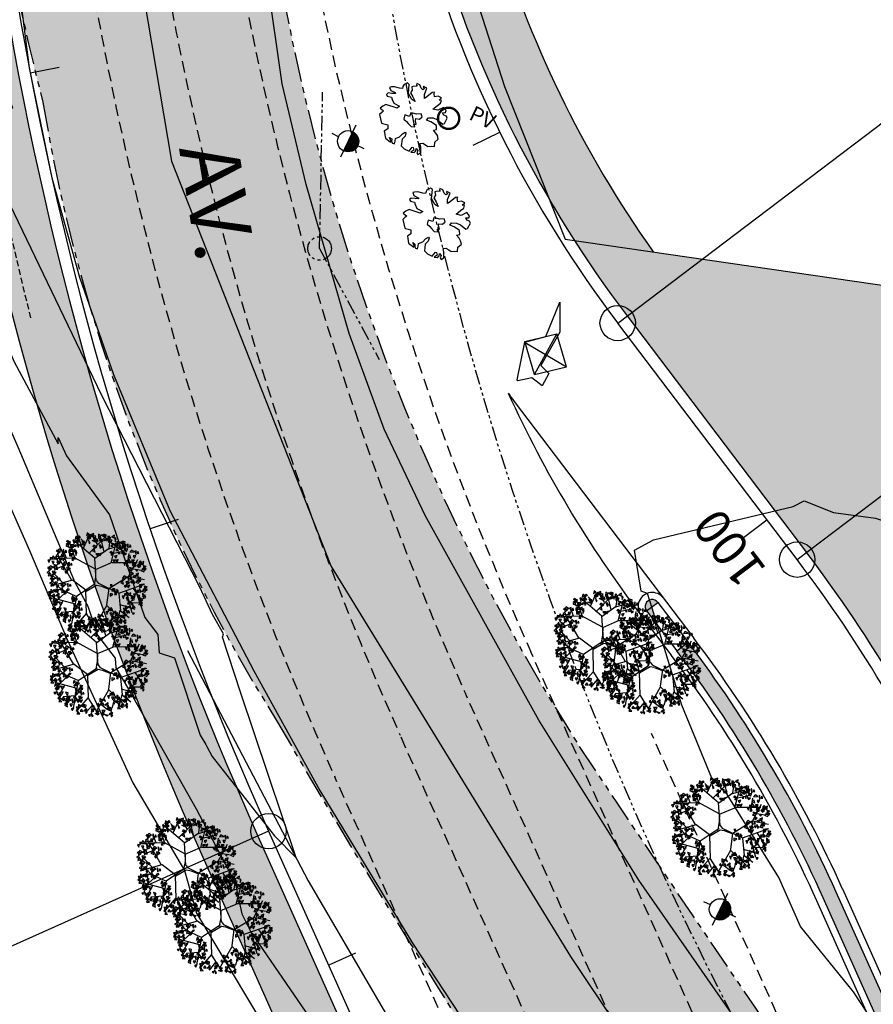
# Model space of a CAD drawing. Units: millimetres. Extents: x 173485 to 178311, y 1668721 to 1671503.
# Drawn here: x 176184 to 176220, y 1671015 to 1671057 of the extents above; entities that cross this region are included whole.
import ezdxf
from ezdxf.enums import TextEntityAlignment as Align

# ---------------------------------------------------------------- set-up
doc = ezdxf.new("R2010")
doc.units = ezdxf.units.MM
for name, pattern in [('DASHED', [0.75, 0.5, -0.25]), ('DASHED2', [0.375, 0.25, -0.125]), ('PHANTOM', [2.5, 1.25, -0.25, 0.25, -0.25, 0.25, -0.25]), ('PHANTOM2', [1.25, 0.625, -0.125, 0.125, -0.125, 0.125, -0.125])]:
    doc.linetypes.add(name, pattern=pattern)
for name, color, linetype in [('ACOST', 7, 'Continuous'), ('ARVORES', 8, 'Continuous'), ('BORDA', 3, 'Continuous'), ('BP', 8, 'PHANTOM'), ('BR', 8, 'Continuous'), ('CEA', 8, 'CERCA'), ('CONT-MJR', 1, 'Continuous'), ('CONT-MNR', 8, 'Continuous'), ('DISPDREN', 8, 'Continuous'), ('ESTACAS', 2, 'Continuous'), ('GRAVAME', 210, 'PHANTOM2'), ('HATCH_ARRIMO', 252, 'Continuous'), ('MF', 8, 'DASHED2'), ('PASSEIO', 41, 'Continuous'), ('PASSEIO2', 2, 'Continuous'), ('PIS', 8, 'Continuous'), ('PISTA_EXIST', 254, 'Continuous'), ('POSTES', 7, 'Continuous'), ('TRACEJADO', 7, 'Continuous'), ('V-EIXO_DE_LOGRADOURO', 3, 'Continuous'), ('V-NOME_DOS_LOGRADOUROS', 7, 'Continuous'), ('V-QUADRA', 21, 'Continuous')]:
    doc.layers.add(name, color=color, linetype=linetype)
doc.styles.add('eixo', font='romans.shx')
doc.linetypes.add('CERCA', pattern='A,0.5,-1e-05,["X",Standard,S=0.1,R=0,X=-0.05,Y=-0.05],0', length=0.50001)

# ---------------------------------------------------------------- blocks, each defined once
blk = doc.blocks.new('PCL')
for p, q in [((0, 0.0015), (0, -0.0015)), ((-0.0009, 0), (-0.0015, 0)), ((0.0015, 0), (0, 0))]:
    blk.add_line(p, q)
at = {"const_width": 0.0009}
blk.add_lwpolyline([(0, -0.00045, 0.414214), (0.00045, 0, 0.414214), (0, 0.00045, 0.414214)], format="xyb", dxfattribs=at)
blk.add_circle((0, 0), 0.0009)
blk = doc.blocks.new('ARV1')
for p, q in [((-0.001346, 0.003038), (-0.002037, 0.003494)), ((-0.002273, 0.002644), (-0.002814, 0.002841)), ((-0.001119, -0.003195), (-0.001019, -0.003763))]:
    blk.add_line(p, q)
at = {"color": 32}
for p, q in [((-0.001681, 0.001988), (-0.001033, 0.003829)), ((-0.000568, 0.002691), (-0.001406, 0.003735)), ((-0.000324, 0.003158), (-0.000607, 0.004055)), ((-0.000314, 0.003103), (0.000469, 0.00382)), ((0.000375, 0.002095), (0.000013, 0.003944)), ((0.000226, 0.002946), (0.001028, 0.003593)), ((0.001603, 0.002783), (0.001403, 0.003463)), ((-0.00229, 0.002228), (-0.002297, 0.003241)), ((-0.001036, 0.001871), (-0.000324, 0.003158)), ((0.000406, 0.002153), (0.002346, 0.003089)), ((0.002213, 0.001761), (0.002285, 0.003336)), ((0.002267, 0.002447), (0.002937, 0.002632)), ((-0.002532, 0.001129), (-0.003517, 0.00213)), ((-0.000575, 0.001036), (0.000359, 0.002086)), ((0.001137, 0.000075), (0.002232, 0.001761)), ((0.002178, 0.001706), (0.003538, 0.002058)), ((-0.002598, 0.001131), (-0.003997, 0.000406)), ((-0.003219, 0.000835), (-0.003714, 0.001323)), ((-0.0006, 0.001042), (-0.002607, 0.001148)), ((-0.000567, 0.001022), (-0.000312, 0.000464)), ((0.003009, 0.000946), (0.00389, 0.000446)), ((0.003361, 0.000723), (0.003802, 0.001094)), ((-0.002033, -0.00063), (-0.003815, 0.000583)), ((-0.003178, 0.000092), (-0.003667, -0.000421)), ((-0.000312, 0.000464), (-0.000174, -0.000052)), ((0.000181, 0.000071), (-0.000076, 0.000216)), ((0.000398, -0.000052), (0.001165, 0.000009)), ((0.00112, 0.000058), (0.001561, -0.001277)), ((0.002073, 0.000038), (0.002832, -0.001221)), ((0.002497, 0.000539), (0.003767, -0.000943)), ((0.003238, -0.000276), (0.003979, 0.000094)), ((-0.00263, -0.001182), (-0.003591, -0.000811)), ((-0.001967, -0.000628), (-0.003387, -0.001865)), ((-0.000575, -0.000921), (-0.001952, -0.000636)), ((-0.000174, -0.000052), (-0.000135, -0.00028)), ((0.00255, -0.000776), (0.003873, -0.000573)), ((-0.002497, -0.001728), (-0.003509, -0.001409)), ((-0.000569, -0.000945), (0.000344, -0.002736)), ((0.001596, -0.001351), (0.001437, -0.0035)), ((0.001561, -0.001295), (0.003343, -0.001906)), ((0.002373, -0.001591), (0.002532, -0.00261)), ((0.002779, -0.001203), (0.003009, -0.002239)), ((0.002832, -0.001221), (0.00375, -0.001424)), ((-0.002538, -0.001765), (-0.003174, -0.002458)), ((-0.000847, -0.002355), (-0.002766, -0.002714)), ((-0.001069, -0.001737), (-0.002538, -0.001765)), ((-0.002012, -0.001743), (-0.002498, -0.00299)), ((-0.001923, -0.002589), (-0.001973, -0.003416)), ((-0.00075, -0.003001), (-0.001624, -0.003515)), ((0.000323, -0.002662), (-0.000052, -0.004015)), ((0.000353, -0.00272), (0.001681, -0.003569)), ((0.00092, -0.00311), (0.000745, -0.003782)), ((0.001544, -0.002703), (0.002232, -0.002869))]:
    blk.add_line(p, q, dxfattribs=at)
for points in [[(-0.000317, 0.004121), (-0.000388, 0.004342), (-0.000554, 0.004111)], [(0.000746, 0.003952), (0.000669, 0.004217), (0.000454, 0.004174)], [(-0.002515, 0.003288), (-0.002392, 0.003487), (-0.002563, 0.003532)], [(-0.002388, 0.003149), (-0.002269, 0.003542), (-0.002274, 0.003114)], [(-0.00224, 0.003218), (-0.002051, 0.003532), (-0.002335, 0.003308)], [(-0.001946, 0.003447), (-0.002022, 0.003731), (-0.002197, 0.003532)], [(-0.001861, 0.003382), (-0.001762, 0.003591), (-0.002041, 0.003536)], [(-0.001914, 0.003418), (-0.001709, 0.003457), (-0.001752, 0.003233)], [(-0.001408, 0.003786), (-0.001633, 0.003844), (-0.001525, 0.00358)], [(-0.001403, 0.003261), (-0.001574, 0.003439), (-0.001605, 0.003289)], [(-0.001175, 0.003446), (-0.001519, 0.003571), (-0.001245, 0.003336)], [(-0.0011, 0.003838), (-0.001295, 0.003953), (-0.001407, 0.003854)], [(-0.001049, 0.003475), (-0.001245, 0.003601), (-0.001282, 0.003395)], [(-0.000953, 0.003813), (-0.00103, 0.004078), (-0.001245, 0.004036)], [(-0.000779, 0.003754), (-0.000874, 0.0038), (-0.000987, 0.003522)], [(-0.00073, 0.003606), (-0.000776, 0.003835), (-0.000932, 0.003751)], [(-0.000759, 0.003838), (-0.000699, 0.004077), (-0.000843, 0.004024)], [(-0.000542, 0.003591), (-0.000724, 0.003959), (-0.000435, 0.003644)], [(-0.00039, 0.003651), (-0.000388, 0.003884), (-0.000581, 0.003806)], [(-0.00001, 0.003571), (-0.000022, 0.003675), (-0.000318, 0.003623)], [(-0.00011, 0.003887), (-0.000116, 0.004113), (-0.000259, 0.004155)], [(-0.000093, 0.003424), (-0.000223, 0.003522), (-0.000252, 0.003365)], [(0.000243, 0.003829), (-0.000021, 0.0037), (0.000208, 0.003566)], [(0.00029, 0.003925), (0.000066, 0.003982), (0.000173, 0.003719)], [(0.00062, 0.003453), (0.000212, 0.003494), (0.000632, 0.003572)], [(0.000508, 0.003302), (0.000289, 0.003384), (0.000278, 0.003208)], [(0.000599, 0.003976), (0.000404, 0.004092), (0.000292, 0.003992)], [(0.00065, 0.003614), (0.000453, 0.003739), (0.000417, 0.003534)], [(0.000878, 0.00401), (0.000604, 0.004042), (0.000559, 0.003828)], [(0.000798, 0.003884), (0.000616, 0.003749), (0.000664, 0.003608)], [(0.000919, 0.003893), (0.000825, 0.003939), (0.000712, 0.00366)], [(0.000795, 0.003499), (0.000811, 0.003205), (0.001024, 0.003364)], [(0.001, 0.003745), (0.000848, 0.003687), (0.000966, 0.003579)], [(0.000999, 0.004147), (0.000921, 0.004078), (0.001133, 0.003865)], [(0.001152, 0.00379), (0.00096, 0.003658), (0.001135, 0.003544)], [(0.001211, 0.003381), (0.00098, 0.003292), (0.001107, 0.003205)], [(0.001167, 0.004163), (0.001162, 0.004001), (0.001307, 0.004068)], [(0.001728, 0.003792), (0.001453, 0.003824), (0.001408, 0.003609)], [(0.001575, 0.003362), (0.001434, 0.003177), (0.001719, 0.003174)], [(0.001849, 0.003929), (0.00177, 0.003859), (0.001982, 0.003647)], [(0.002001, 0.003572), (0.001809, 0.003439), (0.001984, 0.003326)], [(0.002017, 0.003945), (0.002011, 0.003783), (0.002156, 0.003849)], [(0.002905, 0.00311), (0.002829, 0.003394), (0.002653, 0.003195)], [(-0.003252, 0.002614), (-0.003129, 0.002813), (-0.0033, 0.002858)], [(-0.003137, 0.002519), (-0.003143, 0.002357), (-0.002997, 0.002423)], [(-0.003124, 0.002475), (-0.003006, 0.002868), (-0.00301, 0.00244)], [(-0.003114, 0.002803), (-0.002907, 0.002937), (-0.003048, 0.002997)], [(-0.002972, 0.002415), (-0.002812, 0.002584), (-0.003006, 0.002659)], [(-0.002651, 0.002744), (-0.002446, 0.002783), (-0.002488, 0.002559)], [(-0.002328, 0.00244), (-0.002626, 0.00244), (-0.002357, 0.002604)], [(-0.002236, 0.003089), (-0.002075, 0.003258), (-0.002269, 0.003333)], [(-0.002013, 0.002771), (-0.00195, 0.002855), (-0.002202, 0.003019)], [(-0.001591, 0.003114), (-0.001889, 0.003114), (-0.00162, 0.003278)], [(-0.001599, 0.002847), (-0.001307, 0.002786), (-0.001604, 0.002681)], [(-0.001389, 0.00253), (-0.001529, 0.002346), (-0.001244, 0.002342)], [(-0.001316, 0.002834), (-0.001498, 0.002699), (-0.00145, 0.002558)], [(-0.001115, 0.003097), (-0.001193, 0.003028), (-0.000981, 0.002815)], [(-0.000947, 0.003113), (-0.000952, 0.002951), (-0.000807, 0.003018)], [(-0.000069, 0.002986), (0.000223, 0.002925), (-0.000074, 0.00282)], [(0.000213, 0.002973), (0.000031, 0.002838), (0.000079, 0.002697)], [(0.000567, 0.002879), (0.000375, 0.002747), (0.00055, 0.002633)], [(0.000582, 0.003252), (0.000577, 0.00309), (0.000722, 0.003156)], [(0.000799, 0.002627), (0.000638, 0.002457), (0.000796, 0.002378)], [(0.001516, 0.002397), (0.001469, 0.002626), (0.001314, 0.002542)], [(0.001487, 0.002629), (0.001547, 0.002869), (0.001403, 0.002815)], [(0.001704, 0.002382), (0.001521, 0.00275), (0.001811, 0.002435)], [(0.001822, 0.002902), (0.001572, 0.003057), (0.001581, 0.002792)], [(0.00206, 0.003163), (0.001829, 0.003074), (0.001956, 0.002987)], [(0.001866, 0.002902), (0.001988, 0.003071), (0.00211, 0.002879)], [(0.002136, 0.002678), (0.00213, 0.002905), (0.001987, 0.002947)], [(0.002309, 0.002902), (0.002091, 0.002698), (0.002176, 0.003001)], [(0.002193, 0.00254), (0.002377, 0.002746), (0.002227, 0.002906)], [(0.002463, 0.002812), (0.002582, 0.003205), (0.002577, 0.002777)], [(0.002474, 0.00314), (0.002681, 0.003274), (0.002539, 0.003334)], [(0.002611, 0.002881), (0.0028, 0.003195), (0.002516, 0.002971)], [(0.002677, 0.002383), (0.002649, 0.002543), (0.00252, 0.002448)], [(0.002615, 0.002752), (0.002776, 0.002921), (0.002582, 0.002996)], [(0.002928, 0.002593), (0.003203, 0.002617), (0.003203, 0.002837)], [(0.002937, 0.003081), (0.003142, 0.00312), (0.003099, 0.002896)], [(0.00326, 0.002777), (0.002962, 0.002777), (0.003231, 0.002941)], [(0.002981, 0.002733), (0.003131, 0.002902), (0.003055, 0.00303)], [(-0.003789, 0.002253), (-0.003497, 0.002192), (-0.003794, 0.002087)], [(-0.003535, 0.00189), (-0.003743, 0.001894), (-0.003656, 0.002104)], [(-0.003579, 0.001936), (-0.003719, 0.001751), (-0.003435, 0.001748)], [(-0.003506, 0.00224), (-0.003688, 0.002105), (-0.00364, 0.001963)], [(-0.003175, 0.002018), (-0.003424, 0.00175), (-0.0031, 0.001911)], [(-0.003305, 0.002503), (-0.003383, 0.002433), (-0.003171, 0.002221)], [(-0.003152, 0.002146), (-0.003344, 0.002014), (-0.00317, 0.0019)], [(-0.003093, 0.001737), (-0.003324, 0.001648), (-0.003197, 0.001561)], [(-0.003016, 0.002056), (-0.003212, 0.001695), (-0.00312, 0.002113)], [(-0.002916, 0.001614), (-0.003166, 0.00177), (-0.003158, 0.001504)], [(-0.002911, 0.002046), (-0.002939, 0.002207), (-0.003067, 0.002111)], [(-0.00281, 0.001625), (-0.00288, 0.001846), (-0.003047, 0.001615)], [(-0.00275, 0.002097), (-0.002687, 0.002181), (-0.002939, 0.002345)], [(-0.002873, 0.001615), (-0.00275, 0.001784), (-0.002628, 0.001591)], [(-0.000903, 0.002331), (-0.001134, 0.002242), (-0.001007, 0.002155)], [(-0.00073, 0.002488), (-0.000891, 0.002318), (-0.000733, 0.002239)], [(0.000626, 0.00247), (0.000395, 0.002381), (0.000522, 0.002294)], [(0.002235, 0.002362), (0.002224, 0.002467), (0.001928, 0.002415)], [(0.002153, 0.002216), (0.002023, 0.002313), (0.001994, 0.002156)], [(0.002226, 0.00169), (0.002147, 0.001621), (0.00236, 0.001408)], [(0.002355, 0.001881), (0.002478, 0.00208), (0.002307, 0.002125)], [(0.002394, 0.001706), (0.002388, 0.001544), (0.002534, 0.001611)], [(0.00263, 0.001811), (0.002819, 0.002125), (0.002535, 0.001901)], [(0.002924, 0.00204), (0.002848, 0.002324), (0.002672, 0.002125)], [(0.002947, 0.001523), (0.003222, 0.001547), (0.003222, 0.001767)], [(0.002956, 0.002011), (0.003161, 0.00205), (0.003118, 0.001826)], [(0.003279, 0.001707), (0.002981, 0.001707), (0.00325, 0.001871)], [(0.003, 0.001663), (0.00315, 0.001832), (0.003074, 0.00196)], [(-0.004204, 0.001144), (-0.003912, 0.001083), (-0.004209, 0.000978)], [(-0.003841, 0.001256), (-0.004115, 0.001289), (-0.00416, 0.001074)], [(-0.003921, 0.00113), (-0.004103, 0.000996), (-0.004055, 0.000854)], [(-0.00359, 0.000909), (-0.003839, 0.000641), (-0.003515, 0.000802)], [(-0.00372, 0.001393), (-0.003799, 0.001324), (-0.003586, 0.001112)], [(-0.003568, 0.001037), (-0.00376, 0.000904), (-0.003585, 0.000791)], [(-0.003552, 0.00141), (-0.003558, 0.001247), (-0.003412, 0.001314)], [(-0.003251, 0.001342), (-0.003192, 0.001581), (-0.003336, 0.001528)], [(-0.003035, 0.001095), (-0.003217, 0.001463), (-0.002928, 0.001148)], [(-0.002882, 0.001155), (-0.002881, 0.001388), (-0.003074, 0.00131)], [(-0.002503, 0.001075), (-0.002514, 0.001179), (-0.00281, 0.001127)], [(-0.002603, 0.001391), (-0.002608, 0.001617), (-0.002752, 0.001659)], [(-0.002586, 0.000928), (-0.002715, 0.001026), (-0.002744, 0.000869)], [(0.002105, 0.001553), (0.001831, 0.001585), (0.001786, 0.001371)], [(0.001952, 0.001123), (0.001812, 0.000939), (0.002096, 0.000935)], [(0.002025, 0.001427), (0.001842, 0.001292), (0.00189, 0.001151)], [(0.002378, 0.001333), (0.002186, 0.001201), (0.002361, 0.001088)], [(0.002437, 0.000924), (0.002207, 0.000835), (0.002333, 0.000748)], [(0.002515, 0.001243), (0.002318, 0.000883), (0.00241, 0.0013)], [(0.002611, 0.001081), (0.00245, 0.000911), (0.002608, 0.000832)], [(0.002696, 0.001313), (0.002668, 0.001473), (0.002539, 0.001378)], [(0.002857, 0.001364), (0.002919, 0.001448), (0.002668, 0.001612)], [(0.003393, 0.000608), (0.003453, 0.000848), (0.003309, 0.000795)], [(0.003441, 0.001356), (0.00363, 0.001669), (0.003346, 0.001445)], [(0.003507, 0.000858), (0.003479, 0.001018), (0.003351, 0.000923)], [(0.003446, 0.001226), (0.003607, 0.001395), (0.003412, 0.00147)], [(0.003668, 0.000908), (0.003731, 0.000992), (0.003479, 0.001157)], [(0.003759, 0.001067), (0.004033, 0.001092), (0.004033, 0.001311)], [(0.003767, 0.001555), (0.003972, 0.001594), (0.00393, 0.00137)], [(0.00409, 0.001252), (0.003792, 0.001252), (0.004061, 0.001415)], [(0.003811, 0.001207), (0.003962, 0.001376), (0.003886, 0.001505)], [(0.004042, 0.000658), (0.004036, 0.000884), (0.003893, 0.000926)], [(0.004099, 0.00052), (0.004283, 0.000726), (0.004133, 0.000886)], [(-0.004373, -0.000138), (-0.004419, 0.000091), (-0.004575, 0.000007)], [(-0.004402, 0.000094), (-0.004342, 0.000333), (-0.004486, 0.00028)], [(-0.004067, 0.000366), (-0.004316, 0.000522), (-0.004308, 0.000256)], [(-0.004033, -0.000093), (-0.004031, 0.00014), (-0.004224, 0.000062)], [(-0.00396, 0.000377), (-0.004031, 0.000598), (-0.004197, 0.000367)], [(-0.003994, 0.000827), (-0.004134, 0.000642), (-0.00385, 0.000638)], [(-0.003753, 0.000143), (-0.003759, 0.000369), (-0.003902, 0.000411)], [(-0.003508, 0.000627), (-0.003739, 0.000539), (-0.003613, 0.000451)], [(-0.003696, 0.000005), (-0.003512, 0.000211), (-0.003662, 0.000371)], [(-0.003335, 0.000784), (-0.003496, 0.000615), (-0.003338, 0.000536)], [(-0.002954, 0.000464), (-0.003228, 0.000496), (-0.003273, 0.000282)], [(-0.003107, 0.000034), (-0.003247, -0.00015), (-0.002962, -0.000154)], [(-0.003034, 0.000338), (-0.003216, 0.000203), (-0.003168, 0.000062)], [(-0.002832, 0.000601), (-0.002911, 0.000532), (-0.002699, 0.000319)], [(-0.00268, 0.000244), (-0.002872, 0.000112), (-0.002697, -0.000001)], [(-0.002544, 0.000154), (-0.00274, -0.000206), (-0.002648, 0.000211)], [(-0.002665, 0.000617), (-0.00267, 0.000455), (-0.002525, 0.000522)], [(0.001107, 0.000382), (0.001248, 0.000302), (0.001256, 0.000462)], [(0.001431, 0.000196), (0.001459, -0.000035), (0.001641, 0.000067)], [(0.001574, 0.000275), (0.001802, -0.000065), (0.001475, 0.000209)], [(0.001762, 0.000286), (0.001838, 0.000064), (0.001981, 0.000168)], [(0.001821, 0.000059), (0.001793, -0.000186), (0.001929, -0.000114)], [(0.00263, -0.000198), (0.002583, 0.000032), (0.002428, -0.000053)], [(0.002601, 0.000034), (0.002661, 0.000274), (0.002517, 0.00022)], [(0.002936, 0.000307), (0.002686, 0.000463), (0.002695, 0.000197)], [(0.00297, -0.000152), (0.002972, 0.000081), (0.002779, 0.000003)], [(0.003043, 0.000318), (0.002972, 0.000538), (0.002806, 0.000307)], [(0.00325, 0.000084), (0.003244, 0.00031), (0.003101, 0.000352)], [(0.003423, 0.000307), (0.003205, 0.000103), (0.00329, 0.000407)], [(0.003422, 0.000376), (0.003376, 0.000606), (0.00322, 0.000521)], [(0.003307, -0.000054), (0.003491, 0.000152), (0.003341, 0.000312)], [(0.003762, 0.000422), (0.003764, 0.000655), (0.003571, 0.000577)], [(0.004068, 0.000208), (0.003991, 0.000473), (0.003775, 0.00043)], [(0.004142, 0.000342), (0.00413, 0.000446), (0.003834, 0.000394)], [(0.004059, 0.000195), (0.003929, 0.000293), (0.0039, 0.000136)], [(0.004241, 0.000149), (0.004147, 0.000195), (0.004033, -0.000084)], [(0.004321, 0.000001), (0.00417, -0.000057), (0.004288, -0.000165)], [(-0.004261, -0.00048), (-0.003969, -0.000541), (-0.004266, -0.000646)], [(-0.003898, -0.000368), (-0.004172, -0.000335), (-0.004217, -0.00055)], [(-0.004051, -0.000798), (-0.004191, -0.000982), (-0.003907, -0.000986)], [(-0.003978, -0.000494), (-0.00416, -0.000628), (-0.004112, -0.00077)], [(-0.003653, -0.000173), (-0.003665, -0.000069), (-0.003961, -0.000121)], [(-0.003736, -0.00032), (-0.003866, -0.000222), (-0.003895, -0.000379)], [(-0.003777, -0.000231), (-0.003856, -0.0003), (-0.003643, -0.000513)], [(-0.003625, -0.000587), (-0.003817, -0.00072), (-0.003642, -0.000833)], [(-0.003488, -0.000678), (-0.003685, -0.001038), (-0.003593, -0.00062)], [(-0.003609, -0.000214), (-0.003615, -0.000377), (-0.003469, -0.00031)], [(-0.002621, -0.000165), (-0.002852, -0.000254), (-0.002725, -0.000341)], [(0.00142, -0.000279), (0.001519, -0.000489), (0.001654, -0.000238)], [(0.003225, -0.000807), (0.002961, -0.000936), (0.00319, -0.00107)], [(0.00335, -0.000232), (0.003338, -0.000128), (0.003042, -0.00018)], [(0.003273, -0.000711), (0.003048, -0.000654), (0.003156, -0.000917)], [(0.003267, -0.000379), (0.003137, -0.000281), (0.003108, -0.000439)], [(0.003581, -0.00066), (0.003386, -0.000544), (0.003274, -0.000644)], [(0.003618, -0.000344), (0.003446, -0.000166), (0.003415, -0.000316)], [(0.00383, -0.000442), (0.003611, -0.00036), (0.0036, -0.000536)], [(-0.003981, -0.000879), (-0.003965, -0.001172), (-0.003753, -0.001013)], [(-0.003565, -0.000997), (-0.003796, -0.001085), (-0.00367, -0.001173)], [(-0.003675, -0.001194), (-0.003383, -0.001256), (-0.00368, -0.00136)], [(-0.003312, -0.001082), (-0.003586, -0.001049), (-0.003631, -0.001264)], [(-0.003465, -0.001512), (-0.003605, -0.001696), (-0.00332, -0.0017)], [(-0.003392, -0.001208), (-0.003574, -0.001342), (-0.003526, -0.001484)], [(-0.003395, -0.001593), (-0.003379, -0.001886), (-0.003166, -0.001727)], [(-0.003061, -0.001429), (-0.00331, -0.001697), (-0.002986, -0.001537)], [(-0.003191, -0.000945), (-0.003269, -0.001014), (-0.003057, -0.001227)], [(-0.003038, -0.001301), (-0.00323, -0.001434), (-0.003055, -0.001547)], [(-0.003023, -0.000928), (-0.003028, -0.001091), (-0.002883, -0.001024)], [(-0.002806, -0.001554), (-0.002967, -0.001724), (-0.002809, -0.001802)], [(-0.002637, -0.001293), (-0.002345, -0.001354), (-0.002642, -0.001459)], [(-0.002274, -0.00118), (-0.002548, -0.001148), (-0.002593, -0.001363)], [(-0.002427, -0.00161), (-0.002567, -0.001795), (-0.002282, -0.001798)], [(-0.002354, -0.001306), (-0.002536, -0.001441), (-0.002488, -0.001582)], [(-0.002153, -0.001043), (-0.002231, -0.001113), (-0.002019, -0.001325)], [(-0.001864, -0.00149), (-0.00206, -0.001851), (-0.001968, -0.001433)], [(-0.001985, -0.001027), (-0.00199, -0.001189), (-0.001845, -0.001123)], [(0.001921, -0.001749), (0.001981, -0.001509), (0.001837, -0.001563)], [(0.002256, -0.001476), (0.002007, -0.001321), (0.002015, -0.001586)], [(0.00257, -0.001699), (0.002564, -0.001473), (0.002421, -0.001431)], [(0.002627, -0.001837), (0.002811, -0.001631), (0.002661, -0.001471)], [(0.002964, -0.001779), (0.002886, -0.001586), (0.003114, -0.001584)], [(0.003297, -0.001669), (0.003103, -0.001554), (0.002991, -0.001653)], [(0.003279, -0.001236), (0.003107, -0.001058), (0.003076, -0.001208)], [(0.003445, -0.001694), (0.003368, -0.001429), (0.003153, -0.001471)], [(0.003506, -0.001051), (0.003162, -0.000926), (0.003436, -0.001162)], [(0.003491, -0.001334), (0.003272, -0.001252), (0.003261, -0.001429)], [(0.003633, -0.001022), (0.003436, -0.000897), (0.0034, -0.001102)], [(0.003982, -0.000891), (0.00383, -0.000949), (0.003948, -0.001057)], [(-0.003099, -0.002272), (-0.003363, -0.002401), (-0.003134, -0.002535)], [(-0.003052, -0.002176), (-0.003276, -0.002119), (-0.003169, -0.002382)], [(-0.002744, -0.002125), (-0.002938, -0.002009), (-0.00305, -0.002109)], [(-0.002692, -0.002487), (-0.002889, -0.002362), (-0.002925, -0.002567)], [(-0.002596, -0.00215), (-0.002673, -0.001885), (-0.002888, -0.001927)], [(-0.002423, -0.002208), (-0.002517, -0.002162), (-0.00263, -0.002441)], [(-0.002342, -0.002356), (-0.002494, -0.002414), (-0.002376, -0.002522)], [(-0.002357, -0.001691), (-0.002341, -0.001985), (-0.002128, -0.001826)], [(-0.001941, -0.001809), (-0.002172, -0.001898), (-0.002045, -0.001985)], [(-0.001345, -0.002121), (-0.001222, -0.001921), (-0.001393, -0.001877)], [(-0.001218, -0.002259), (-0.0011, -0.001867), (-0.001104, -0.002294)], [(-0.00107, -0.00219), (-0.000882, -0.001877), (-0.001165, -0.0021)], [(-0.000844, -0.002638), (-0.000781, -0.002554), (-0.001032, -0.002389)], [(-0.000753, -0.002479), (-0.000478, -0.002454), (-0.000478, -0.002235)], [(-0.000744, -0.001991), (-0.00054, -0.001952), (-0.000582, -0.002175)], [(-0.000421, -0.002294), (-0.000719, -0.002294), (-0.00045, -0.002131)], [(-0.0007, -0.002339), (-0.00055, -0.00217), (-0.000626, -0.002041)], [(-0.000417, -0.00245), (-0.000496, -0.002519), (-0.000284, -0.002732)], [(-0.000249, -0.002434), (-0.000255, -0.002596), (-0.00011, -0.00253)], [(0.001479, -0.002355), (0.001254, -0.002298), (0.001362, -0.002561)], [(0.001787, -0.002304), (0.001592, -0.002189), (0.001481, -0.002288)], [(0.00195, -0.001981), (0.001904, -0.001751), (0.001748, -0.001836)], [(0.002108, -0.002387), (0.002013, -0.002341), (0.0019, -0.00262)], [(0.00229, -0.001935), (0.002292, -0.001702), (0.002099, -0.00178)], [(0.00267, -0.002015), (0.002658, -0.001911), (0.002362, -0.001963)], [(0.002587, -0.002162), (0.002457, -0.002064), (0.002428, -0.002222)], [(0.002942, -0.001816), (0.002677, -0.001946), (0.002907, -0.002079)], [(0.003319, -0.002192), (0.002911, -0.002152), (0.003331, -0.002074)], [(0.003207, -0.002344), (0.002988, -0.002262), (0.002977, -0.002438)], [(0.003349, -0.002032), (0.003152, -0.001906), (0.003116, -0.002111)], [(0.003618, -0.001752), (0.003524, -0.001707), (0.003411, -0.001985)], [(0.003699, -0.001901), (0.003547, -0.001959), (0.003665, -0.002067)], [(-0.003046, -0.002701), (-0.003218, -0.002523), (-0.003249, -0.002674)], [(-0.002722, -0.002648), (-0.00313, -0.002607), (-0.00271, -0.002529)], [(-0.002834, -0.002799), (-0.003053, -0.002717), (-0.003064, -0.002894)], [(-0.002667, -0.003032), (-0.002544, -0.002832), (-0.002715, -0.002788)], [(-0.00254, -0.003171), (-0.002421, -0.002778), (-0.002426, -0.003205)], [(-0.002529, -0.002843), (-0.002322, -0.002708), (-0.002464, -0.002649)], [(-0.002392, -0.003101), (-0.002203, -0.002788), (-0.002487, -0.003012)], [(-0.002388, -0.003231), (-0.002227, -0.003062), (-0.002421, -0.002987)], [(-0.002165, -0.003549), (-0.002102, -0.003465), (-0.002354, -0.0033)], [(-0.002013, -0.002938), (-0.001914, -0.002728), (-0.002193, -0.002783)], [(-0.002075, -0.00339), (-0.0018, -0.003365), (-0.0018, -0.003146)], [(-0.001312, -0.003299), (-0.001389, -0.003034), (-0.001605, -0.003076)], [(-0.001139, -0.003357), (-0.001234, -0.003312), (-0.001347, -0.00359)], [(-0.000539, -0.002587), (-0.000813, -0.002555), (-0.000858, -0.00277)], [(-0.000691, -0.003017), (-0.000832, -0.003202), (-0.000547, -0.003205)], [(-0.000619, -0.002713), (-0.000801, -0.002848), (-0.000753, -0.002989)], [(-0.000622, -0.003098), (-0.000606, -0.003392), (-0.000393, -0.003233)], [(-0.000265, -0.002807), (-0.000457, -0.002939), (-0.000282, -0.003053)], [(-0.000206, -0.003216), (-0.000437, -0.003305), (-0.00031, -0.003392)], [(-0.000129, -0.002897), (-0.000325, -0.003257), (-0.000233, -0.00284)], [(-0.000033, -0.003059), (-0.000194, -0.003229), (-0.000035, -0.003308)], [(0.000519, -0.003577), (0.000442, -0.003312), (0.000227, -0.003354)], [(0.000944, -0.003279), (0.001152, -0.003145), (0.00101, -0.003085)], [(0.001082, -0.003538), (0.00127, -0.003224), (0.000987, -0.003448)], [(0.001485, -0.00288), (0.001313, -0.002702), (0.001282, -0.002853)], [(0.001408, -0.003338), (0.001612, -0.003299), (0.00157, -0.003523)], [(0.001839, -0.002666), (0.001642, -0.002541), (0.001606, -0.002746)], [(0.002092, -0.003025), (0.001828, -0.003154), (0.002057, -0.003288)], [(0.002146, -0.003454), (0.001974, -0.003276), (0.001943, -0.003427)], [(0.002188, -0.002535), (0.002037, -0.002593), (0.002155, -0.002701)], [(0.002469, -0.003401), (0.002061, -0.003361), (0.002482, -0.003283)], [(0.002448, -0.002878), (0.002253, -0.002763), (0.002141, -0.002862)], [(0.00235, -0.002613), (0.002408, -0.002905), (0.002196, -0.002673)], [(0.002595, -0.002903), (0.002518, -0.002638), (0.002303, -0.00268)], [(0.002769, -0.002961), (0.002674, -0.002916), (0.002561, -0.003194)], [(0.002849, -0.003109), (0.002697, -0.003167), (0.002815, -0.003275)], [(-0.002326, -0.003599), (-0.002354, -0.003439), (-0.002483, -0.003534)], [(-0.001815, -0.003421), (-0.00208, -0.003551), (-0.001851, -0.003685)], [(-0.001762, -0.00385), (-0.001934, -0.003673), (-0.001965, -0.003823)], [(-0.001438, -0.003797), (-0.001847, -0.003757), (-0.001426, -0.003679)], [(-0.00155, -0.003949), (-0.001769, -0.003867), (-0.00178, -0.004043)], [(-0.001408, -0.003637), (-0.001605, -0.003511), (-0.001641, -0.003717)], [(-0.001278, -0.003611), (-0.000987, -0.003672), (-0.001283, -0.003777)], [(-0.000916, -0.003498), (-0.00119, -0.003466), (-0.001235, -0.003681)], [(-0.001024, -0.003974), (-0.001233, -0.00397), (-0.001145, -0.00376)], [(-0.001059, -0.003506), (-0.00121, -0.003564), (-0.001092, -0.003672)], [(-0.001069, -0.003928), (-0.001209, -0.004113), (-0.000924, -0.004116)], [(-0.000996, -0.003624), (-0.001178, -0.003759), (-0.00113, -0.0039)], [(-0.000794, -0.003361), (-0.000873, -0.003431), (-0.000661, -0.003643)], [(-0.000642, -0.003718), (-0.000834, -0.00385), (-0.000659, -0.003964)], [(-0.000627, -0.003345), (-0.000632, -0.003507), (-0.000487, -0.003441)], [(-0.00041, -0.00397), (-0.000571, -0.00414), (-0.000413, -0.004219)], [(0.000016, -0.003699), (-0.000248, -0.003828), (-0.000019, -0.003962)], [(0.000064, -0.003603), (-0.000161, -0.003546), (-0.000053, -0.003809)], [(0.00007, -0.004128), (-0.000102, -0.00395), (-0.000133, -0.004101)], [(0.000282, -0.004227), (0.000063, -0.004144), (0.000051, -0.004321)], [(0.000372, -0.003552), (0.000177, -0.003437), (0.000065, -0.003536)], [(0.000424, -0.003914), (0.000227, -0.003789), (0.000191, -0.003994)], [(0.000693, -0.003635), (0.000598, -0.003589), (0.000485, -0.003868)], [(0.000773, -0.003783), (0.000621, -0.003841), (0.000739, -0.003949)], [(0.001148, -0.004036), (0.00112, -0.003876), (0.000991, -0.003971)], [(0.001086, -0.003667), (0.001247, -0.003498), (0.001052, -0.003423)], [(0.001308, -0.003985), (0.001371, -0.003901), (0.00112, -0.003737)], [(0.001731, -0.003642), (0.001433, -0.003642), (0.001702, -0.003478)]]:
    blk.add_lwpolyline(points, close=True)
for points in [[(-0.000106, 0.000187), (-0.001052, 0.001862), (-0.003325, 0.002465)], [(0.000149, 0.000075), (0.002073, 0.000058), (0.003732, 0.001724)], [(-0.000075, -0.000089), (-0.001052, -0.001747), (-0.000438, -0.004017)], [(-0.000509, -0.000962), (0.000062, -0.000135), (0.000377, -0.000052)]]:
    blk.add_lwpolyline(points, dxfattribs=at)
blk = doc.blocks.new('PV')
blk.add_lwpolyline([(-0.0009, 0, 0.0002, 0.0002, 1), (0.0009, 0, 0.0002, 0.0002, 1)], format="xyseb", close=True)
at = {"color": 0}
blk.add_text('PV', height=0.0013, dxfattribs=at).set_placement((0.001497, 0.000659))
blk = doc.blocks.new('AR4')
at = {"linetype": 'Continuous'}
for p, q in [((-0.001778, 0.002527), (-0.001978, 0.002302)), ((-0.001579, 0.002493), (-0.001778, 0.002527)), ((-0.000907, 0.002639), (-0.001222, 0.002471)), ((-0.000771, 0.002842), (-0.001044, 0.002842)), ((-0.001044, 0.002842), (-0.001002, 0.002695)), ((-0.001002, 0.002695), (-0.000907, 0.002639)), ((-0.00054, 0.002639), (-0.000771, 0.002842)), ((-0.000362, 0.002572), (-0.00054, 0.002639)), ((-0.000089, 0.002842), (-0.000404, 0.002842)), ((-0.000404, 0.002842), (-0.000404, 0.002774)), ((-0.000404, 0.002774), (-0.000257, 0.002718)), ((-0.000257, 0.002718), (-0.000362, 0.002572)), ((-0.000058, 0.002279), (-0.000089, 0.002842)), ((0.000477, 0.002707), (0.000226, 0.002178)), ((0.000645, 0.002808), (0.000477, 0.002707)), ((0.000656, 0.002695), (0.000645, 0.002808)), ((0.000813, 0.002459), (0.000656, 0.002695)), ((0.001065, 0.002639), (0.000813, 0.002459)), ((0.00138, 0.00265), (0.001065, 0.002639)), ((0.001275, 0.00237), (0.00138, 0.00265)), ((-0.002607, 0.001762), (-0.002848, 0.001639)), ((-0.002187, 0.001852), (-0.002607, 0.001762)), ((-0.001956, 0.00192), (-0.002187, 0.001852)), ((-0.001978, 0.002302), (-0.001988, 0.0021)), ((-0.001988, 0.0021), (-0.001956, 0.00192)), ((-0.001317, 0.001762), (-0.001579, 0.002493)), ((-0.000844, 0.001425), (-0.001317, 0.001762)), ((-0.001222, 0.002471), (-0.001306, 0.002392)), ((-0.001306, 0.002392), (-0.001138, 0.002156)), ((-0.001138, 0.002156), (-0.00117, 0.001897)), ((-0.00117, 0.001897), (-0.000844, 0.001672)), ((-0.000844, 0.001672), (-0.000509, 0.00138)), ((0.000089, 0.001953), (-0.000058, 0.002279)), ((0.000226, 0.002178), (0.000089, 0.001953)), ((0.001128, 0.001459), (0.001338, 0.001908)), ((0.001464, 0.002437), (0.001275, 0.00237)), ((0.001338, 0.001908), (0.001506, 0.002189)), ((0.001506, 0.002189), (0.001464, 0.002437)), ((0.001883, 0.001976), (0.001558, 0.001549)), ((0.002208, 0.00183), (0.001883, 0.001976)), ((0.00223, 0.00165), (0.002208, 0.00183)), ((-0.002848, 0.001639), (-0.002985, 0.001537)), ((-0.002985, 0.001537), (-0.002775, 0.001347)), ((-0.00289, 0.001054), (-0.002964, 0.000874)), ((-0.002964, 0.000874), (-0.002838, 0.000773)), ((-0.002576, 0.001167), (-0.00289, 0.001054)), ((-0.002838, 0.000773), (-0.002471, 0.000852)), ((-0.002775, 0.001347), (-0.002366, 0.001335)), ((-0.002292, 0.001279), (-0.002576, 0.001167)), ((-0.002471, 0.000852), (-0.002345, 0.000706)), ((-0.002366, 0.001335), (-0.002292, 0.001279)), ((-0.000509, 0.00138), (-0.000844, 0.001425)), ((0.001558, 0.001549), (0.001128, 0.001459)), ((0.002009, 0.001526), (0.00223, 0.00165)), ((0.002177, 0.001391), (0.002009, 0.001526)), ((0.002418, 0.001403), (0.002177, 0.001391)), ((0.002555, 0.001279), (0.002418, 0.001403)), ((0.002544, 0.000773), (0.002555, 0.001279)), ((-0.002639, 0.000099), (-0.002817, -0.000137)), ((-0.001652, 0.000222), (-0.002639, 0.000099)), ((-0.002345, 0.000706), (-0.002082, 0.00047)), ((-0.002082, 0.00047), (-0.001516, 0.000458)), ((-0.001516, 0.000458), (-0.001652, 0.000222)), ((-0.000383, 0.000042), (-0.000803, -0.000014)), ((-0.000246, 0.000413), (-0.000425, 0.000369)), ((-0.000425, 0.000369), (-0.000383, 0.000042)), ((0.000058, 0.00047), (-0.000246, 0.000413)), ((0.000404, 0.000661), (0.000058, 0.00047)), ((0.000163, 0.000099), (0.000456, 0.0002)), ((0.000215, -0.00007), (0.000163, 0.000099)), ((0.000582, 0.000481), (0.000404, 0.000661)), ((0.000456, 0.0002), (0.000582, 0.000481)), ((0.001044, 0.00038), (0.001097, 0.000638)), ((0.001443, 0.000413), (0.001044, 0.00038)), ((0.001097, 0.000638), (0.001485, 0.000796)), ((0.001988, 0.000335), (0.001443, 0.000413)), ((0.001485, 0.000796), (0.001873, 0.000796)), ((0.001873, 0.000796), (0.002429, 0.000672)), ((0.001936, -0.000137), (0.002156, 0.000031)), ((0.002156, 0.000031), (0.001988, 0.000335)), ((0.002429, 0.000672), (0.002544, 0.000773)), ((-0.002817, -0.000137), (-0.002943, -0.000396)), ((-0.002943, -0.000396), (-0.002576, -0.000486)), ((-0.002649, -0.000643), (-0.002754, -0.000902)), ((-0.002576, -0.000486), (-0.002649, -0.000643)), ((-0.000803, -0.000014), (-0.000719, -0.000373)), ((-0.000719, -0.000373), (-0.000425, -0.000452)), ((-0.000425, -0.000452), (-0.000236, -0.000531)), ((-0.000236, -0.000531), (0.0001, -0.000677)), ((0.0001, -0.000677), (0.000394, -0.000553)), ((0.000415, -0.000306), (0.000215, -0.00007)), ((0.000236, -0.000407), (0.000415, -0.000306)), ((0.000394, -0.000553), (0.000236, -0.000407)), ((0.00224, -0.000272), (0.001936, -0.000137)), ((0.00245, -0.000407), (0.00224, -0.000272)), ((0.002628, -0.000643), (0.00245, -0.000407)), ((0.002481, -0.001003), (0.002628, -0.000643)), ((-0.002754, -0.000902), (-0.002292, -0.001486)), ((-0.002292, -0.001486), (-0.002208, -0.001475)), ((-0.002208, -0.001475), (-0.001757, -0.001385)), ((-0.001757, -0.001385), (-0.0016, -0.0017)), ((-0.000404, -0.00188), (-0.000299, -0.001554)), ((-0.000299, -0.001554), (-0.000152, -0.001306)), ((-0.000152, -0.001306), (-0.000047, -0.001374)), ((-0.000005, -0.001632), (-0.000131, -0.00197)), ((-0.000047, -0.001374), (-0.000005, -0.001632)), ((0.00139, -0.001644), (0.00159, -0.00152)), ((0.001579, -0.001891), (0.00139, -0.001644)), ((0.00159, -0.00152), (0.001873, -0.001554)), ((0.001873, -0.001554), (0.002114, -0.001587)), ((0.002114, -0.001587), (0.002366, -0.001441)), ((0.002366, -0.001441), (0.002607, -0.001351)), ((0.002607, -0.001351), (0.002481, -0.001003)), ((-0.0016, -0.0017), (-0.001789, -0.002015)), ((-0.001789, -0.002015), (-0.001442, -0.002487)), ((-0.001442, -0.002487), (-0.000897, -0.00261)), ((-0.000928, -0.002509), (-0.001149, -0.002295)), ((-0.001149, -0.002295), (-0.000928, -0.002329)), ((-0.000928, -0.002329), (-0.000844, -0.002554)), ((-0.000666, -0.002161), (-0.000404, -0.00188)), ((-0.000593, -0.002363), (-0.000666, -0.002161)), ((-0.000551, -0.00261), (-0.000593, -0.002363)), ((-0.000131, -0.00197), (0.000047, -0.00252)), ((0.000845, -0.002633), (0.000939, -0.002194)), ((0.000939, -0.002194), (0.001033, -0.002194)), ((0.00118, -0.002374), (0.001023, -0.002633)), ((0.001033, -0.002194), (0.00118, -0.002374)), ((0.001275, -0.002543), (0.001348, -0.002352)), ((0.001348, -0.002352), (0.001296, -0.002161)), ((0.001296, -0.002161), (0.001485, -0.002251)), ((0.001485, -0.002251), (0.001506, -0.002352)), ((0.001506, -0.002352), (0.001495, -0.002464)), ((0.001495, -0.002464), (0.001632, -0.002554)), ((0.001799, -0.002329), (0.001579, -0.001891)), ((0.001632, -0.002554), (0.001799, -0.002329)), ((-0.000897, -0.00261), (-0.000928, -0.002509)), ((-0.000844, -0.002554), (-0.000719, -0.002633)), ((-0.000719, -0.002633), (-0.000551, -0.00261)), ((0.000047, -0.00252), (0.000383, -0.002633)), ((0.000383, -0.002633), (0.000845, -0.002633)), ((0.001023, -0.002633), (0.001275, -0.002543))]:
    blk.add_line(p, q, dxfattribs=at)
blk = doc.blocks.new('ESTACVIA')
blk.add_line((0, 1), (0, 0))
at = {"flags": 1}
for tag, p in [('NEST', (7.244, 3.071)), ('CD2', (19.03, 3.071)), ('D1', (7.232, 0.66)), ('COTER', (19.017, 0.66)), ('D2', (7.2, -1.598)), ('LCRISTA', (18.985, -1.598)), ('CD1', (7.216, -4.15)), ('DCRISTA', (18.985, -4.111))]:
    blk.add_attdef(tag, p, '', height=1.8, dxfattribs=at)
blk = doc.blocks.new('ptnot')
blk.add_circle((0, 0), 1.5)
at = {"flags": 1}
for tag, p in [('IDENT', (7.925, 3.349)), ('EST', (7.627, -7.417))]:
    blk.add_attdef(tag, p, '', height=6, dxfattribs=at)
blk = doc.blocks.new('Planimetria_diario de noticias_norte certo')
at = {"layer": 'HATCH_ARRIMO'}
for points in [[(176210.57, 1671032.198, 0.999984), (176210.092, 1671031.836)], [(176218.13, 1671019.912, 0.056981), (176211.853, 1671030.506), (176211.375, 1671030.143, -0.056981), (176217.582, 1671019.667), (176224.784, 1671003.585), (176225.331, 1671003.83)]]:
    blk.add_hatch(color=256, dxfattribs=at).paths.add_polyline_path(points)
h = blk.add_hatch(color=256, dxfattribs=at)
h.paths.add_polyline_path([(176211.375, 1671030.143), (176211.853, 1671030.506), (176210.57, 1671032.198, 0.000008), (176210.57, 1671032.198), (176210.312, 1671032.002), (176210.329, 1671031.947), (176210.546, 1671031.237)])
h.paths.add_polyline_path([(176211.375, 1671030.143), (176211.853, 1671030.506), (176210.57, 1671032.198), (176210.092, 1671031.836)])
at = {"layer": 'PASSEIO'}
for points in [[(176191.335, 1671021.27), (176204.858, 1670991.071), (176207.139, 1670992.093), (176193.617, 1671022.291, -0.120821), (176181.172, 1671090.471), (176182.713, 1671116.151), (176180.217, 1671116.3), (176178.677, 1671090.621, 0.119659), (176191.06, 1671021.889, 0.001145)], [(176201.542, 1671061.889), (176204.075, 1671054.069), (176205.991, 1671049.247, 0.010091), (176207.035, 1671047.543), (176210.378, 1671047.057, -0.083188), (176203.608, 1671061.036, -0.049293), (176198.247, 1671089.449), (176198.261, 1671088.595), (176198.494, 1671078.616), (176198.647, 1671073.866), (176199.492, 1671070.038)], [(176223.88, 1671022.487), (176229.308, 1671024.596), (176221.192, 1671045.485), (176207.035, 1671047.543, 0.019703), (176209.267, 1671044.345), (176216.874, 1671034.312, -0.056981)]]:
    blk.add_hatch(color=256, dxfattribs=at).paths.add_polyline_path(points)
h = blk.add_hatch(color=256, dxfattribs=at)
h.paths.add_polyline_path([(176199.492, 1671070.038), (176198.647, 1671073.866), (176197.947, 1671073.729, 0.023068), (176201.209, 1671060.333), (176201.967, 1671060.579), (176201.542, 1671061.889)])
h.paths.add_polyline_path([(176201.967, 1671060.579), (176201.209, 1671060.333, 0.061208), (176205.991, 1671049.247), (176204.075, 1671054.069)])
at = {"layer": 'PISTA_EXIST'}
blk.add_hatch(color=256, dxfattribs=at).paths.add_polyline_path([(176213.511, 1670997.574, -0.050943), (176215.807, 1670988.632, -0.739892), (176214.944, 1670988.219, 0.02412), (176197.897, 1671005.064), (176193.37, 1671001.415), (176205.818, 1670989.986), (176213.586, 1670982.278), (176222.913, 1670973.593), (176233.562, 1670988.21, -0.010517), (176207.238, 1671026.092, -0.102508), (176194.261, 1671060.422, -0.055584), (176192.798, 1671093.191, -0.001081), (176195.074, 1671126.372), (176184.88, 1671128.119, 0.010352), (176181.599, 1671073.576, 0.056431), (176184.508, 1671053.406, 0.099529), (176194.406, 1671027.192, 0.023825)])
at = {"layer": 'ACOST'}
for p, q in [((176209.267, 1671044.345), (176216.874, 1671034.312)), ((176210.57, 1671032.198), (176211.854, 1671030.506)), ((176210.092, 1671031.836), (176211.376, 1671030.143)), ((176193.617, 1671022.291), (176207.139, 1670992.093)), ((176225.331, 1671003.83), (176218.13, 1671019.912)), ((176224.784, 1671003.585), (176217.582, 1671019.667))]:
    blk.add_line(p, q, dxfattribs=at)
for centre, radius, start, end in [((176326.411, 1671081.756), 145.5, 176.56602, 204.12252), ((176248.712, 1671074.251), 49.5, 196.3294, 217.1676), ((176168.663, 1670997.761), 60.5, 24.12252, 37.16755), ((176210.331, 1671032.017), 0.3, 37.1676, 217.1687), ((176168.663, 1670997.761), 54.2, 24.1225, 37.1676), ((176168.663, 1670997.761), 53.6, 24.1225, 37.1676)]:
    blk.add_arc(centre, radius, start, end, dxfattribs=at)
at = {"layer": 'BORDA'}
for p, q in [((176216.475, 1671034.01), (176208.868, 1671044.043)), ((176204.486, 1671040.721), (176212.093, 1671030.687)), ((176209.853, 1671031.654), (176211.136, 1671029.962)), ((176194.073, 1671022.496), (176207.596, 1670992.297)), ((176225.605, 1671003.953), (176218.404, 1671020.035)), ((176224.51, 1671003.462), (176217.308, 1671019.544))]:
    blk.add_line(p, q, dxfattribs=at)
for centre, radius, start, end in [((176326.411, 1671081.756), 145, 176.56602, 204.12252), ((176248.712, 1671074.251), 50, 196.3294, 217.1676), ((176248.712, 1671074.251), 55.5, 216.7252, 217.1676), ((176249.697, 1671061.862), 50, 204.5807, 217.1676), ((176168.663, 1670997.761), 60, 24.12252, 37.16755), ((176210.331, 1671032.017), 0.6, 37.1676, 217.1687), ((176168.663, 1670997.761), 54.5, 24.1225, 37.1676), ((176168.663, 1670997.761), 53.3, 24.1225, 37.1676)]:
    blk.add_arc(centre, radius, start, end, dxfattribs=at)
at = {"layer": 'BP'}
for centre, radius, start, end in [((176272.123, 1671076.338), 90.566, 181.74799, 194.66729), ((176283.594, 1671074.571), 90.446, 189.00051, 212.41173), ((176254.651, 1671064.915), 71.081, 189.31754, 212.05307), ((176514.563, 1671212.74), 370.039, 210.09463, 215.55392), ((177120.785, 1671632.822), 1096.672, 213.590001, 216.000293)]:
    blk.add_arc(centre, radius, start, end, dxfattribs=at)
at = {"layer": 'BR'}
for p, q in [((176190.636, 1671030.154), (176195.753, 1671020.385)), ((176195.753, 1671020.385), (176200.887, 1671011.61))]:
    blk.add_line(p, q, dxfattribs=at)
at = {"layer": 'CEA'}
for p, q in [((176201.542, 1671061.889), (176204.075, 1671054.069)), ((176204.075, 1671054.069), (176206.646, 1671047.6)), ((176206.646, 1671047.6), (176221.192, 1671045.485))]:
    blk.add_line(p, q, dxfattribs=at)
at = {"layer": 'CONT-MJR', "elevation": 5, "flags": 128}
for points in [[(176177.774, 1671059.925), (176178.809, 1671055.177), (176179.143, 1671053.206), (176179.485, 1671052.329), (176180.451, 1671046.87), (176180.773, 1671045.397), (176180.857, 1671045.072), (176180.979, 1671044.37), (176183.449, 1671038.799), (176185.849, 1671033.083), (176186.408, 1671032.037), (176186.823, 1671030.807), (176187.562, 1671029.829), (176187.595, 1671029.425), (176188.136, 1671028.513), (176191.003, 1671023.439), (176192.655, 1671020.308), (176192.934, 1671018.997), (176193.328, 1671018.196), (176195.801, 1671014.601)], [(176205.227, 1671041.721), (176204.63, 1671041.589), (176204.607, 1671041.636), (176204.936, 1671043.228), (176205.817, 1671043.472), (176206.409, 1671044.921), (176206.416, 1671043.662), (176205.605, 1671042.249), (176205.948, 1671041.898), (176205.661, 1671041.374), (176205.227, 1671041.721)], [(176221.06, 1671012.35), (176218.859, 1671015.682), (176216.62, 1671018.455), (176215.698, 1671020.537), (176213.509, 1671024.051), (176212.857, 1671024.743), (176211.586, 1671027.839), (176210.329, 1671031.947), (176210.133, 1671032.572), (176209.857, 1671032.671), (176209.574, 1671034.412), (176210.389, 1671034.846), (176216.309, 1671036.26), (176216.767, 1671036.508), (176218.016, 1671036.009), (176219.794, 1671035.774), (176223.539, 1671034.506), (176225.872, 1671033.825)]]:
    blk.add_lwpolyline(points, dxfattribs=at)
at = {"layer": 'CONT-MNR', "flags": 128}
for points, elevation in [([(176172.986, 1671073.482), (176177.262, 1671056.376), (176178.328, 1671051.853), (176178.33, 1671051.848), (176178.337, 1671051.81), (176179.313, 1671044.967), (176179.348, 1671044.766), (176183.942, 1671034.405), (176185.53, 1671030.625), (176188.315, 1671024.543), (176190.512, 1671020.826), (176191.019, 1671019.024), (176193.958, 1671014.102)], 4), ([(176194.323, 1671022.299), (176195.241, 1671021.362), (176192.88, 1671028.391), (176192.114, 1671030.726), (176192.166, 1671030.858), (176191.7, 1671031.684), (176191.159, 1671032.841), (176186.985, 1671041.001), (176182.576, 1671050.143), (176182.015, 1671051.69), (176181.546, 1671052.879), (176181.91, 1671052.897), (176183.237, 1671053.162), (176181.026, 1671058.244)], 6), ([(176178.527, 1671065.226), (176180.613, 1671052.878), (176180.64, 1671052.81), (176180.715, 1671052.387), (176182.205, 1671045.575), (176182.592, 1671044.072), (176182.609, 1671043.973), (176182.955, 1671043.193), (176183.292, 1671042.392), (176185.148, 1671038.918), (176185.152, 1671039.194), (176185.509, 1671038.407), (176187.331, 1671035.917), (176188.827, 1671031.561), (176189.373, 1671030.839), (176189.435, 1671030.059), (176190.086, 1671029.848), (176191.174, 1671026.565), (176191.412, 1671026.166), (176191.457, 1671026.086), (176191.678, 1671025.666), (176194.323, 1671022.299)], 6)]:
    blk.add_lwpolyline(points, dxfattribs=dict(at, elevation=elevation))
at = {"layer": 'DISPDREN'}
for p, q in [((176204.926, 1671043.266), (176206.29, 1671043.581)), ((176205.339, 1671041.864), (176206.29, 1671043.581)), ((176206.704, 1671042.179), (176206.29, 1671043.581)), ((176205.339, 1671041.864), (176204.926, 1671043.266)), ((176204.94, 1671043.213), (176206.704, 1671042.179)), ((176205.339, 1671041.864), (176206.704, 1671042.179))]:
    blk.add_line(p, q, dxfattribs=at)
at = {"layer": 'GRAVAME'}
for q in [(176196.363, 1671053.838), (176198.761, 1671042.494)]:
    blk.add_line((176196.232, 1671047.204), q, dxfattribs=at)
blk.add_circle((176196.232, 1671047.204), 0.5, dxfattribs=at)
for centre, radius, end in [((176342.035, 1671086.281), 175, 210.13018), ((176346.981, 1671083.531), 150, 208.23245)]:
    blk.add_arc(centre, radius, 178.86448, end, dxfattribs=at)
at = {"layer": 'HATCH_ARRIMO'}
for p, q in [((176210.092, 1671031.836), (176210.57, 1671032.198)), ((176211.375, 1671030.143), (176211.853, 1671030.506))]:
    blk.add_line(p, q, dxfattribs=at)
at = {"layer": 'MF'}
blk.add_line((176181.922, 1671052.893), (176184.003, 1671044.151), dxfattribs=at)
at = {"layer": 'PASSEIO2'}
blk.add_line((176191.335, 1671021.27), (176204.858, 1670991.071), dxfattribs=at)
for centre, radius, start, end in [((176326.411, 1671081.756), 148, 176.56602, 204.12252), ((176248.712, 1671074.251), 47, 196.3294, 215.3508)]:
    blk.add_arc(centre, radius, start, end, dxfattribs=at)
at = {"layer": 'PIS'}
for p, q in [((176208.868, 1671044.043), (176240.743, 1671068.209)), ((176216.475, 1671034.01), (176248.35, 1671058.176)), ((176194.073, 1671022.496), (176157.566, 1671006.148))]:
    blk.add_line(p, q, dxfattribs=at)
at = {"layer": 'TRACEJADO', "color": 7, "linetype": 'DASHED'}
for p, q in [((176219.689, 1670997.712), (176205.187, 1671030.097)), ((176217.523, 1670994.596), (176202.417, 1671028.332)), ((176214.297, 1670993.849), (176199.646, 1671026.566)), ((176222.655, 1670999.041), (176210.296, 1671026.64)), ((176211.07, 1670993.102), (176196.876, 1671024.801))]:
    blk.add_line(p, q, dxfattribs=at)
for centre, radius, start in [((176326.54, 1671083.913), 136, 176.56602), ((176326.508, 1671083.374), 139, 176.56602), ((176326.476, 1671082.835), 142, 176.56602), ((176326.573, 1671084.453), 133, 184.22217)]:
    blk.add_arc(centre, radius, start, 204.12252, dxfattribs=at)
at = {"layer": 'ARVORES', "xscale": 500.0000000000028, "yscale": 500, "zscale": 500, "rotation": 334.4894982632377}
for name, p in [('AR4', (176200.212, 1671052.699)), ('AR4', (176201.194, 1671048.245)), ('ARV1', (176186.776, 1671033.005)), ('ARV1', (176208.269, 1671030.545)), ('ARV1', (176186.852, 1671029.434)), ('ARV1', (176210.244, 1671029.552)), ('ARV1', (176213.216, 1671022.63)), ('ARV1', (176190.574, 1671020.935)), ('ARV1', (176192.082, 1671018.544))]:
    blk.add_blockref(name, p, dxfattribs=at)
at = {"layer": 'DISPDREN', "xscale": 500.0000000000028, "yscale": 500, "zscale": 500, "rotation": 334.4894982632377}
blk.add_blockref('PV', (176201.701, 1671052.723), dxfattribs=at)
at = {"layer": 'ESTACAS', "yscale": 1.25, "zscale": 1.25}
for p, xscale, rotation in [((176183.968, 1671054.642), 1.249999999966874, 280.7771168865834), ((176203.866, 1671052.141), 1.250000000078436, 116.2440331349864), ((176189.049, 1671035.315), 1.250000000083866, 288.6799830241119), ((176215.192, 1671035.702), 1.25000000001726, 127.1675543748476), ((176196.618, 1671016.813), 1.250000000041514, 294.1225242279784)]:
    blk.add_blockref('ESTACVIA', p, dxfattribs=dict(at, xscale=xscale, rotation=rotation))
at = {"layer": 'PIS', "xscale": 0.5, "yscale": 0.5, "zscale": 0.5}
for p in [(176208.868, 1671044.043), (176216.475, 1671034.01), (176194.073, 1671022.496)]:
    blk.add_blockref('ptnot', p, dxfattribs=at)
at = {"layer": 'POSTES', "xscale": 500.0000000000028, "yscale": 500, "zscale": 500, "rotation": 334.4894982632377}
for p in [(176197.442, 1671051.751), (176213.202, 1671019.181)]:
    blk.add_blockref('PCL', p, dxfattribs=at)
at = {"layer": 'ESTACAS', "style": 'eixo'}
blk.add_text('100', height=1.5, rotation=127.1676, dxfattribs=at).set_placement((176214.196, 1671034.947), align=Align.CENTER)
blk = doc.blocks.new('872FIIIP_img_geo')
at = {"layer": 'V-EIXO_DE_LOGRADOURO'}
blk.add_lwpolyline([(176543.037, 1671499.181), (176529.98, 1671476.68), (176515.61, 1671453.46), (176490.08, 1671415.58), (176451.4, 1671374.03), (176412.11, 1671342.26), (176377.98, 1671319.74), (176341.01, 1671296.41), (176307.05, 1671276.1), (176237.83, 1671232.36), (176219.48, 1671215.57), (176207.77, 1671198.39), (176197.62, 1671177.69), (176193.2, 1671156.34), (176189.82, 1671134.47), (176187.74, 1671112.34), (176186.18, 1671090.47), (176186.83, 1671069.51), (176189.95, 1671050.9), (176196.72, 1671033.72), (176206.87, 1671017.19), (176216.34, 1671003.03)], dxfattribs=at)
at = {"layer": 'V-QUADRA'}
for points in [[(176182.58, 1671065.5), (176183.92, 1671054.87), (176184.89, 1671050.2), (176186.06, 1671045.99), (176187.5, 1671041.86), (176189.89, 1671036.09), (176193.45, 1671029.29), (176196.24, 1671024.22), (176200.17, 1671017.75), (176209.45, 1671003.64), (176218.79, 1670990.09), (176222.48, 1670983.8), (176225.74, 1670977.35), (176231.87, 1670962.18), (176235.69, 1670949.83), (176236.66, 1670946.23), (176237.09, 1670944.24), (176239.29, 1670932.08), (176240, 1670920.35), (176240.22, 1670916.66), (176238.64, 1670892.37), (176235.17, 1670869.19), (176162.49, 1670544.43)], [(176243.71, 1670972.68), (176230.67, 1670990.44), (176223.25, 1671001.45), (176216.91, 1671010.15), (176209.77, 1671020.42), (176205.52, 1671027.2), (176200.71, 1671035.88), (176198.97, 1671039.54), (176197.49, 1671043.6), (176195.66, 1671049.92), (176194.65, 1671054.19), (176193.37, 1671063.07)]]:
    blk.add_lwpolyline(points, dxfattribs=at)
at = {"layer": 'V-NOME_DOS_LOGRADOUROS'}
blk.add_text('AV.', height=2.5, rotation=279, dxfattribs=at).set_placement((176189.5, 1671051.33), align=Align.BOTTOM_LEFT)

msp = doc.modelspace()

# ---------------------------------------------------------------- block references
for name in ['872FIIIP_img_geo', 'Planimetria_diario de noticias_norte certo']:
    msp.add_blockref(name, (0, 0))

doc.saveas('drawing.dxf')
